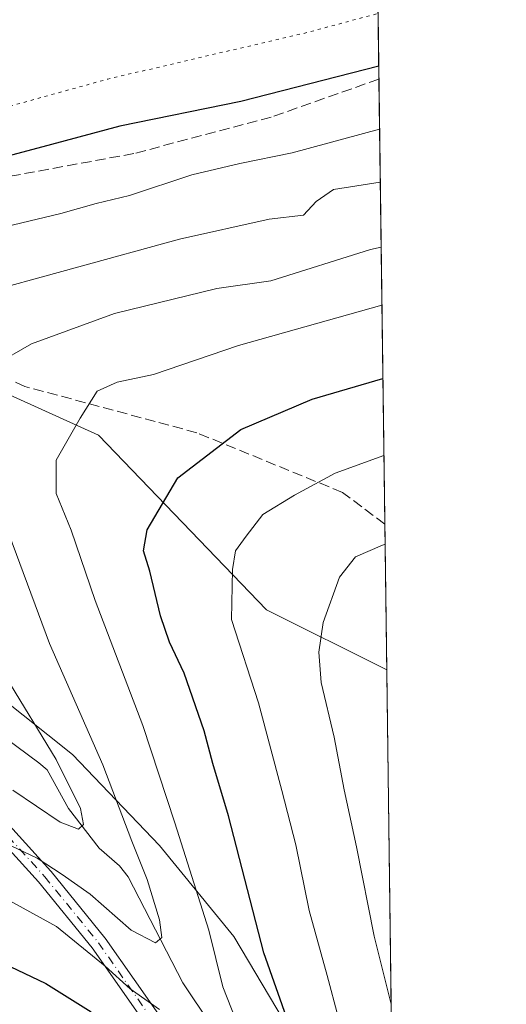
# Model space of a CAD drawing. Units: metres. Extents: x 586514 to 589957, y 4765985 to 4768351.
# Drawn here: x 589859 to 589937, y 4767436 to 4767593 of the extents above; entities that cross this region are included whole.
import ezdxf

# ---------------------------------------------------------------- set-up
doc = ezdxf.new("R2010")
doc.units = ezdxf.units.M
doc.header["$MEASUREMENT"] = 0
for name, pattern in [('DGN Style 3', [2.307223458686699, 1.648016756204785, -0.6592067024819142]), ('DGN Style 4', [2.6384748266838614, 1.318413404963828, -0.6592067024819142, 0.001648016756204785, -0.6592067024819142]), ('DGN Style 5', [1.1536117293433497, 0.4944050268614355, -0.6592067024819142])]:
    doc.linetypes.add(name, pattern=pattern)
for name, color, linetype, lineweight in [('Arbolado forestal CxS', 92, 'Continuous', 0), ('Camino Cxs', 7, 'Continuous', 0), ('Camino eje', 30, 'DGN Style 4', 13), ('Comarca CxS', 21, 'Continuous', 0), ('Comunidad Autónoma CxS', 142, 'Continuous', 0), ('Corriente natural lineal', 142, 'Continuous', 13), ('Curva de nivel maestra', 30, 'Continuous', 30), ('Curva de nivel normal', 30, 'Continuous', 0), ('Curva de nivel normal depresión', 30, 'DGN Style 5', 0), ('Municipio CxS', 4, 'Continuous', 0), ('Provincia CxS', 1, 'Continuous', 0), ('Senda', 7, 'DGN Style 3', 0)]:
    doc.layers.add(name, color=color, linetype=linetype, lineweight=lineweight)

# ---------------------------------------------------------------- blocks, each defined once
blk = doc.blocks.new('*U16')
at = {"layer": 'Arbolado forestal CxS', "color": 92, "linetype": 'Continuous', "lineweight": 0}
blk.add_polyline3d([(589860.1832999997, 4767652.6953, 596.867499999993), (589909.7969000004, 4767641.9937, 584.1101999999955), (589915.9999000002, 4767646.4047, 586.1003999999957), (589918.0718, 4767489.242900001, 638.4753999999957), (589898.8344000002, 4767498.829700001, 632.3813999999984), (589871.9804999996, 4767526.732899999, 620.5544999999984), (589825.9287, 4767547.562100001, 601.6261999999988), (589772.7527000001, 4767572.040100001, 579.1426000000065), (589769.1337000001, 4767585.1939, 576.7465999999986), (589770.7037000004, 4767601.676700001, 581.3638000000064), (589777.7676999997, 4767655.050899999, 603.4201999999932), (589796.5151000004, 4767655.6865, 602.6977999999945), (589824.0777000003, 4767656.620300001, 599.6765000000014), (589840.0235000001, 4767654.8869, 598.0749000000069), (589853.4726999998, 4767653.424699999, 597.0005999999995)], close=True, dxfattribs=at)
blk = doc.blocks.new('*U19')
at = {"layer": 'Camino Cxs', "color": 7, "linetype": 'Continuous', "lineweight": 0}
for points in [[(589880.1797000002, 4767431.6095, 646.0622000000003), (589870.9457, 4767444.8005, 643.6309000000037), (589862.3989000004, 4767455.319700001, 642.3935000000056), (589849.3916999997, 4767469.627699999, 636.2353000000003)], [(589851.1180999996, 4767471.5941, 632.6098000000056), (589864.3470999999, 4767457.0419, 640.2676999999967), (589864.3875000002, 4767456.995100001, 640.2918000000063), (589872.9930999996, 4767446.403899999, 640.9107999999978), (589873.0491000004, 4767446.329700001, 640.957899999994), (589882.3004999999, 4767433.113299999, 644.244399999996)]]:
    blk.add_polyline3d(points, dxfattribs=at)

msp = doc.modelspace()

# ---------------------------------------------------------------- linework, layer by layer
at = {"layer": 'Arbolado forestal CxS', "color": 92, "linetype": 'Continuous', "lineweight": 0, "extrusion": (-0.004618146801332758, 0.3503289990298483, 0.9366153240038655), "elevation": 1668060.366935105, "flags": 128}
msp.add_lwpolyline([(-652707.9016601132, -4457564.431893989), (-652707.9016601132, -4457510.866617768)], dxfattribs=at)
at = {"layer": 'Arbolado forestal CxS', "color": 92, "linetype": 'Continuous', "lineweight": 0, "extrusion": (-0.005567446478993646, 0.4223031042447071, 0.9064375828952523), "elevation": 2010624.82282285, "flags": 128}
msp.add_lwpolyline([(-652713.6983992027, -4313839.214483466), (-652713.6983992027, -4313760.730997309)], dxfattribs=at)
at = {"layer": 'Arbolado forestal CxS', "color": 92, "linetype": 'Continuous', "lineweight": 0, "extrusion": (-0.002991466683335425, 0.2268874931693352, 0.9739163806869754), "elevation": 1080540.78430661, "flags": 128}
msp.add_lwpolyline([(-652719.74199584, -4635036.951997552), (-652719.7419958401, -4635013.049716431)], dxfattribs=at)
at = {"layer": 'Arbolado forestal CxS', "color": 92, "linetype": 'Continuous', "lineweight": 0, "extrusion": (0.001219149457627804, -0.09247698333259531, 0.995714076042065), "elevation": -439528.0861041699, "flags": 128}
msp.add_lwpolyline([(652712.4733027561, 4738959.686250061), (652712.4733027561, 4738867.050706743)], dxfattribs=at)
at = {"layer": 'Arbolado forestal CxS', "color": 92, "linetype": 'Continuous', "lineweight": 0}
for points in [[(589910.4603000004, 4768066.601299999, 778.9162000000069), (589915.9999000002, 4767646.4047, 586.1003999999957), (589909.7969000004, 4767641.9937, 584.1101999999955), (589860.1832999997, 4767652.6953, 596.867499999993), (589853.4726999998, 4767653.424699999, 597.0005999999995), (589840.0235000001, 4767654.8869, 598.0749000000069), (589824.0777000003, 4767656.620300001, 599.6765000000014), (589796.5151000004, 4767655.6865, 602.6977999999945), (589777.7676999997, 4767655.050899999, 603.4201999999932), (589770.7037000004, 4767601.676700001, 581.3638000000064), (589769.1337000001, 4767585.1939, 576.7465999999986), (589772.7527000001, 4767572.040100001, 579.1426000000065), (589825.9287, 4767547.562100001, 601.6261999999988), (589871.9804999996, 4767526.732899999, 620.5544999999984), (589898.8344000002, 4767498.829700001, 632.3813999999984), (589918.0718, 4767489.242900001, 638.4753999999957), (589919.2878000002, 4767397.012399999, 629.9079999999958)], [(589915.9999000002, 4767646.4047, 586.1003999999957), (589909.7969000004, 4767641.9937, 584.1101999999955), (589860.1832999997, 4767652.6953, 596.867499999993), (589853.4726999998, 4767653.424699999, 597.0005999999995), (589840.0235000001, 4767654.8869, 598.0749000000069), (589824.0777000003, 4767656.620300001, 599.6765000000014), (589796.5151000004, 4767655.6865, 602.6977999999945), (589777.7676999997, 4767655.050899999, 603.4201999999932), (589770.7037000004, 4767601.676700001, 581.3638000000064), (589769.1337000001, 4767585.1939, 576.7465999999986), (589772.7527000001, 4767572.040100001, 579.1426000000065), (589825.9287, 4767547.562100001, 601.6261999999988), (589871.9804999996, 4767526.732899999, 620.5544999999984), (589898.8344000002, 4767498.829700001, 632.3813999999984), (589918.0718, 4767489.242900001, 638.4753999999957)], [(589915.9999000002, 4767646.4047, 586.1003999999957), (589909.7969000004, 4767641.9937, 584.1101999999955), (589860.1832999997, 4767652.6953, 596.867499999993), (589853.4726999998, 4767653.424699999, 597.0005999999995), (589840.0235000001, 4767654.8869, 598.0749000000069), (589824.0777000003, 4767656.620300001, 599.6765000000014), (589796.5151000004, 4767655.6865, 602.6977999999945), (589777.7676999997, 4767655.050899999, 603.4201999999932), (589770.7037000004, 4767601.676700001, 581.3638000000064), (589769.1337000001, 4767585.1939, 576.7465999999986), (589772.7527000001, 4767572.040100001, 579.1426000000065), (589825.9287, 4767547.562100001, 601.6261999999988), (589871.9804999996, 4767526.732899999, 620.5544999999984), (589898.8344000002, 4767498.829700001, 632.3813999999984), (589918.0718, 4767489.242900001, 638.4753999999957)], [(589919.2878000002, 4767397.012399999, 629.9079999999958), (589915.4628999997, 4767404.9353, 627.1399999999994), (589906.2024999997, 4767425.4406, 625.8488999999972), (589893.6347000003, 4767446.6073, 622.0319000000018), (589881.7285000002, 4767461.159399999, 617.6974999999948), (589867.8378, 4767475.7115, 612.3620999999986), (589851.9628, 4767488.279300001, 606.6272999999928), (589833.4419, 4767500.185500001, 602.9459999999963), (589814.2596000005, 4767510.1074, 603.7553000000044), (589794.4157999996, 4767513.4147, 594.3258999999962), (589781.1865999997, 4767513.4147, 592.709600000002), (589768.6189000001, 4767507.4616, 591.5960999999952), (589763.9885999998, 4767484.310500001, 596.5198999999993), (589765.3115999997, 4767461.820900001, 604.8871999999974), (589769.2802999998, 4767438.6698, 611.5975999999937), (589771.2647000002, 4767423.4562, 617.6490999999951), (589771.2647000002, 4767409.5656, 621.5800000000017), (589773.9105000002, 4767344.081, 639.499299999996), (589773.2490999997, 4767328.206, 642.6453000000038), (589770.6031999998, 4767315.638300001, 646.8742000000057), (589758.7794000005, 4767305.5165, 655.2596000000049)], [(589919.2878000002, 4767397.012399999, 629.9079999999958), (589915.4628999997, 4767404.9353, 627.1399999999994), (589906.2024999997, 4767425.4406, 625.8488999999972), (589893.6347000003, 4767446.6073, 622.0319000000018), (589881.7285000002, 4767461.159399999, 617.6974999999948), (589867.8378, 4767475.7115, 612.3620999999986), (589851.9628, 4767488.279300001, 606.6272999999928), (589833.4419, 4767500.185500001, 602.9459999999963), (589814.2596000005, 4767510.1074, 603.7553000000044), (589794.4157999996, 4767513.4147, 594.3258999999962), (589781.1865999997, 4767513.4147, 592.709600000002), (589768.6189000001, 4767507.4616, 591.5960999999952), (589763.9885999998, 4767484.310500001, 596.5198999999993), (589765.3115999997, 4767461.820900001, 604.8871999999974), (589769.2802999998, 4767438.6698, 611.5975999999937), (589771.2647000002, 4767423.4562, 617.6490999999951), (589771.2647000002, 4767409.5656, 621.5800000000017), (589773.9105000002, 4767344.081, 639.499299999996), (589773.2490999997, 4767328.206, 642.6453000000038), (589770.6031999998, 4767315.638300001, 646.8742000000057), (589758.7794000005, 4767305.5165, 655.2596000000049)], [(589906.2024999997, 4767425.4406, 625.8488999999972), (589893.6347000003, 4767446.6073, 622.0319000000018), (589881.7285000002, 4767461.159399999, 617.6974999999948), (589867.8378, 4767475.7115, 612.3620999999986), (589851.9628, 4767488.279300001, 606.6272999999928), (589833.4419, 4767500.185500001, 602.9459999999963), (589814.2596000005, 4767510.1074, 603.7553000000044), (589794.4157999996, 4767513.4147, 594.3258999999962), (589781.1865999997, 4767513.4147, 592.709600000002), (589768.6189000001, 4767507.4616, 591.5960999999952), (589763.9885999998, 4767484.310500001, 596.5198999999993), (589765.3115999997, 4767461.820900001, 604.8871999999974), (589769.2802999998, 4767438.6698, 611.5975999999937), (589771.2647000002, 4767423.4562, 617.6490999999951)], [(589771.2647000002, 4767423.4562, 617.6490999999951), (589769.2802999998, 4767438.6698, 611.5975999999937), (589765.3115999997, 4767461.820900001, 604.8871999999974), (589763.9885999998, 4767484.310500001, 596.5198999999993), (589768.6189000001, 4767507.4616, 591.5960999999952), (589781.1865999997, 4767513.4147, 592.709600000002), (589794.4157999996, 4767513.4147, 594.3258999999962), (589814.2596000005, 4767510.1074, 603.7553000000044), (589833.4419, 4767500.185500001, 602.9459999999963), (589851.9628, 4767488.279300001, 606.6272999999928), (589867.8378, 4767475.7115, 612.3620999999986), (589881.7285000002, 4767461.159399999, 617.6974999999948), (589893.6347000003, 4767446.6073, 622.0319000000018), (589906.2024999997, 4767425.4406, 625.8488999999972)]]:
    msp.add_polyline3d(points, dxfattribs=at)
at = {"layer": 'Camino Cxs', "color": 7, "linetype": 'Continuous', "lineweight": 0}
for points in [[(589816.2997000003, 4767503.7678, 623.4150999999983), (589816.4419, 4767503.701500001, 623.3845000000001), (589816.6275000004, 4767503.571699999, 623.3730999999971), (589816.7877000002, 4767503.4113, 623.3963999999978), (589816.8243000006, 4767503.365499999, 623.4081000000006), (589836.4222999997, 4767477.742500001, 633.9918000000034), (589850.6482999995, 4767471.922700001, 632.7084000000032), (589850.8207, 4767471.8369, 632.6227000000072), (589850.9782999996, 4767471.726500001, 632.5893999999971), (589851.1180999996, 4767471.5941, 632.6098000000056), (589864.3470999999, 4767457.0419, 640.2676999999967), (589864.3875000002, 4767456.995100001, 640.2918000000063), (589872.9930999996, 4767446.403899999, 640.9107999999978), (589873.0491000004, 4767446.329700001, 640.957899999994), (589882.3004999999, 4767433.113299999, 644.244399999996), (589891.5516999997, 4767420.558300001, 647.6217999999935), (589891.6309000002, 4767420.437100001, 647.6331999999966), (589891.6497, 4767420.4035, 647.6367000000029), (589896.2238999996, 4767411.908299999, 652.3787000000011), (589906.6694999998, 4767398.851700001, 656.1413999999932), (589913.8690999999, 4767392.306299999, 658.8546999999963), (589913.9868999999, 4767392.1841, 658.9274000000005), (589919.4364, 4767385.744100001, 660.3326999999991)], [(589919.4913999997, 4767381.570900001, 661.0043000000006), (589919.2302999999, 4767381.9625, 661.2477999999974), (589912.0571, 4767390.4397, 660.3267000000051), (589904.8443, 4767396.997099999, 658.062300000005), (589904.7229000004, 4767397.123500001, 658.0399000000034), (589904.7034999998, 4767397.1469, 658.0342999999993), (589894.1201, 4767410.3761, 653.8396999999968), (589894.0093, 4767410.5383, 653.8323999999993), (589893.9905000003, 4767410.571900001, 653.828800000003), (589889.4039000003, 4767419.0899, 648.5173000000068), (589880.1980999997, 4767431.583900001, 646.026199999993), (589880.1797000002, 4767431.6095, 646.0622000000003), (589870.9457, 4767444.8005, 643.6309000000037), (589862.3989000004, 4767455.319700001, 642.3935000000056), (589849.3916999997, 4767469.627699999, 636.2353000000003), (589835.1117000004, 4767475.469500001, 634.7884999999952), (589834.9571000002, 4767475.545100001, 634.8383000000031), (589834.8139000004, 4767475.6403, 634.8790000000008), (589834.6845000006, 4767475.753500001, 634.9097000000038), (589834.5713000001, 4767475.882900001, 634.9297999999981), (589815.2062999997, 4767501.201500001, 625.6457999999984)]]:
    msp.add_polyline3d(points, dxfattribs=at)
at = {"layer": 'Camino eje', "color": 30, "linetype": 'DGN Style 4', "lineweight": 13}
msp.add_polyline3d([(589815.1651, 4767503.395099999, 624.1428000000016), (589835.6037999997, 4767476.672700001, 634.3919000000024), (589850.1560000004, 4767470.719500001, 634.5570000000008), (589863.3850999996, 4767456.167400001, 641.267200000002), (589871.9841, 4767445.584100001, 642.4630999999936), (589881.2446, 4767432.354900001, 645.3732000000019), (589890.5049999999, 4767419.7871, 648.0228000000062), (589895.1352000004, 4767411.188200001, 653.0917999999947), (589905.7186000004, 4767397.959000001, 657.0586000000039), (589912.9946, 4767391.3444, 659.6062999999995), (589919.4633, 4767383.6996, 660.641499999998)], dxfattribs=at)
at = {"layer": 'Comarca CxS', "color": 21, "linetype": 'Continuous', "lineweight": 0, "flags": 128}
msp.add_lwpolyline([(589937.2100006889, 4766037.559982301), (586543.260000662, 4765993.819982301), (586538.473007949, 4766370.772033095), (586514.9901015903, 4768219.935013005), (586513.8800006629, 4768307.349982277), (587030.2697809996, 4768314.004179863), (589906.7100006876, 4768351.069982277), (589924.176378896, 4767026.19651845)], close=True, dxfattribs=at)
at = {"layer": 'Comunidad Autónoma CxS', "color": 142, "linetype": 'Continuous', "lineweight": 0, "flags": 128}
msp.add_lwpolyline([(589937.2100006889, 4766037.559982301), (586543.260000662, 4765993.819982301), (586538.473007949, 4766370.772033095), (586514.9901015903, 4768219.935013005), (586513.8800006629, 4768307.349982277), (587030.2697809996, 4768314.004179863), (589906.7100006876, 4768351.069982277), (589924.176378896, 4767026.19651845)], close=True, dxfattribs=at)
at = {"layer": 'Corriente natural lineal', "color": 142, "linetype": 'Continuous', "lineweight": 13, "extrusion": (-0.03664195237746843, -0.01098232387097289, 0.9992681101127767), "elevation": -73392.08177516474, "flags": 128}
msp.add_lwpolyline([(-4397544.966655314, 1932466.089004415), (-4397544.966655313, 1932338.062963251)], dxfattribs=at)
at = {"layer": 'Corriente natural lineal', "color": 142, "linetype": 'Continuous', "lineweight": 13, "extrusion": (-0.6128143584415251, -0.7021482087973947, 0.3625554508906359), "elevation": -3708729.24524689, "flags": 128}
msp.add_lwpolyline([(-2690458.768726114, 1443436.46166436), (-2690478.33397362, 1443432.116531055), (-2690514.51799919, 1443432.370940515)], dxfattribs=at)
at = {"layer": 'Corriente natural lineal', "color": 142, "linetype": 'Continuous', "lineweight": 13}
msp.add_polyline3d([(589919.3706, 4767390.727499999, 631.525999999998), (589918.1518000001, 4767392.536, 630.5348999999987), (589916.2302999999, 4767400.692, 628.1111999999994), (589912.3364000004, 4767408.7114, 625.1162999999942), (589910.1597999996, 4767411.4123, 624.5988000000071), (589905.7869999995, 4767414.589199999, 623.4560999999958), (589901.7555999998, 4767418.347899999, 622.0301999999938), (589889.9926000005, 4767432.4528, 619.0100999999995), (589885.4897999996, 4767439.200999999, 617.6040999999968), (589876.7394000003, 4767456.140500001, 613.6006999999954), (589875.3298000004, 4767457.9123, 613.2149000000063), (589872.1069, 4767460.712900001, 611.8769999999931), (589867.1902000001, 4767467.082599999, 609.5127999999969), (589863.7663000004, 4767473.250200001, 608.6342000000004), (589862.4490999999, 4767474.3566, 608.2188000000025)], dxfattribs=at)
at = {"layer": 'Curva de nivel maestra', "color": 30, "linetype": 'Continuous', "lineweight": 30, "flags": 128}
for points, elevation in [([(589916.7994999997, 4767585.754000001), (589894.75, 4767580.0701), (589875.3799999999, 4767576.1601), (589862.2599999999, 4767572.600099999), (589841.2100000001, 4767567.0001)], 600), ([(589902.3899999997, 4767432.800100001), (589898.4199999999, 4767443.9901), (589892.7800000003, 4767465.870100001), (589890.2800000003, 4767474.2501), (589888.8899999997, 4767479.4901), (589885.6900000004, 4767488.700099999), (589883.3099999996, 4767493.6601), (589881.9100000003, 4767497.860099999), (589880.1699999999, 4767505.0101), (589879.1600000003, 4767508.2601), (589879.7800000003, 4767511.590100001), (589884.6799999997, 4767519.9301), (589894.7699999996, 4767527.630100001), (589906.1399999997, 4767532.4801), (589917.4583000002, 4767535.782299999)], 625), ([(589793.9699999997, 4767434.280099999), (589800.6399999997, 4767439.4001), (589804.4800000004, 4767440.8201), (589808.5999999996, 4767441.190099999), (589814.79, 4767443.640100001), (589818.5300000003, 4767446.9101), (589822.4100000003, 4767451.610099999), (589824.1900000004, 4767452.4001), (589828.54, 4767452.550100001), (589836.4199999999, 4767451.090100001), (589844.54, 4767448.6601), (589852.7199999997, 4767445.040100001), (589857.8300000001, 4767441.8301), (589863.5300000003, 4767439.100099999), (589870.7800000003, 4767434.540100001)], 625)]:
    msp.add_lwpolyline(points, dxfattribs=dict(at, elevation=elevation))
at = {"layer": 'Curva de nivel normal', "color": 30, "linetype": 'Continuous', "lineweight": 0, "flags": 128}
for points, elevation in [([(589853.2000000002, 4767559.15), (589865.9299999997, 4767562.180000001), (589871.5999999996, 4767563.77), (589876.9199999999, 4767565.039999999), (589886.9199999999, 4767568.369999999), (589894.5999999996, 4767570.17), (589902.9500000002, 4767571.890000001), (589916.9325000001, 4767575.665899999)], 605), ([(589851.5199999996, 4767548.890000001), (589884.9199999999, 4767558.060000001), (589899.2599999999, 4767561.26), (589904.7599999999, 4767561.92), (589906.7699999996, 4767564.109999999), (589909.5700000003, 4767566), (589917.0443000002, 4767567.182399999)], 610), ([(589855.2699999996, 4767537.949999999), (589861.2599999999, 4767541.32), (589874.5499999998, 4767546.210000001), (589890.9000000004, 4767550.210000001), (589899.5199999996, 4767551.390000001), (589915.5099999999, 4767556.41), (589917.1814000001, 4767556.7852)], 615), ([(589893.9199999999, 4767433.289999999), (589891.8499999996, 4767438.57), (589889.6200000001, 4767447.640000001), (589884.1799999997, 4767464.75), (589879.0899999999, 4767480.359999999), (589871.4199999999, 4767500.300000001), (589867.5899999999, 4767511.560000001), (589865.1799999997, 4767517.4), (589865.2000000002, 4767522.76), (589869.0300000003, 4767529.480000001), (589871.7699999996, 4767533.789999999), (589874.9500000002, 4767535.220000001), (589880.7599999999, 4767536.460000001), (589894.3499999996, 4767541.08), (589917.3032000001, 4767547.545100001)], 620.0000000000001), ([(589917.6205000002, 4767523.479), (589909.8099999996, 4767520.65), (589903.3300000001, 4767517.17), (589898.25, 4767514.07), (589895.6200000001, 4767510.59), (589893.8899999997, 4767508.26), (589893.3899999997, 4767505.26), (589893.2300000004, 4767497.27), (589897.5599999996, 4767483.939999999), (589901.2800000003, 4767469.939999999), (589903.5599999996, 4767461.27), (589905.6600000003, 4767450.77), (589908.5499999998, 4767440.359999999), (589912.0899999999, 4767427.15)], 629.9999999999999), ([(589854.0300000003, 4767462.949999999), (589862.1600000003, 4767459.109999999), (589866.1699999999, 4767456.49), (589870.6699999999, 4767453.359999999), (589877.2000000002, 4767447.619999999), (589881.0800000001, 4767445.609999999), (589882.1200000001, 4767446.430000001), (589881.75, 4767449.279999999), (589879.7400000002, 4767455.699999999), (589877.2999999998, 4767461.82), (589872.6699999999, 4767474.060000001), (589864.1200000001, 4767493.460000001), (589857.6500000004, 4767510.980000001)], 615), ([(589918.7763999999, 4767435.802400001), (589916.0599999996, 4767446.640000001), (589913.2300000004, 4767460.939999999), (589911.2599999999, 4767470.07), (589909.6500000004, 4767478.460000001), (589907.5800000001, 4767487.189999999), (589907.2300000004, 4767492.060000001), (589907.9000000004, 4767496.789999999), (589910.5199999996, 4767504.060000001), (589913.0800000001, 4767507.32), (589917.3899999997, 4767509.180000001), (589917.807, 4767509.329299999)], 635), ([(589858.2999999998, 4767470.02), (589865.8600000005, 4767464.859999999), (589868.79, 4767463.779999999), (589869.5599999996, 4767464.49), (589869.0800000001, 4767467.060000001), (589865.2199999997, 4767474.890000001), (589857.1399999997, 4767488.140000001)], 610), ([(589783.25, 4767434.189999999), (589787.0999999996, 4767440.26), (589793.7300000004, 4767443.880000001), (589801.3300000001, 4767445.980000001), (589807.6799999997, 4767446.630000001), (589813.2999999998, 4767448.27), (589817.4800000004, 4767452.050000001), (589824.1900000004, 4767460.869999999), (589825.5199999996, 4767462.369999999), (589828.1500000004, 4767462.67), (589839.4000000004, 4767459.630000001), (589856.7400000002, 4767452.91), (589865.2599999999, 4767448.210000001), (589873.0199999996, 4767441.869999999), (589877.04, 4767438.24), (589881.7300000004, 4767434.960000001)], 620.0000000000001)]:
    msp.add_lwpolyline(points, dxfattribs=dict(at, elevation=elevation))
at = {"layer": 'Curva de nivel normal depresión', "color": 30, "linetype": 'DGN Style 5', "lineweight": 0, "elevation": 595, "flags": 128}
msp.add_lwpolyline([(589915.8257999998, 4767659.612400001), (589911.9400000004, 4767658.369999999), (589892.5099999999, 4767654.869999999), (589887.6500000004, 4767654.25), (589882.5899999999, 4767652.74), (589874.6799999997, 4767650.720000001), (589869.4500000002, 4767649.16), (589859.4100000003, 4767648.789999999), (589855.9299999997, 4767648.9), (589853.1699999999, 4767646.960000001), (589849.6900000004, 4767640.33), (589847.3600000005, 4767631.33), (589846.3399999999, 4767625.529999999), (589844.2599999999, 4767619.130000001), (589841.4400000004, 4767609.140000001), (589838.1200000001, 4767600.970000001), (589835.6500000004, 4767595.58), (589834.0800000001, 4767588.92), (589831.7199999997, 4767584.16), (589828.2800000003, 4767580.16), (589827.5099999999, 4767577.4), (589828.6600000003, 4767574.07), (589830.7999999998, 4767572.99), (589842.2599999999, 4767575.029999999), (589873.4800000004, 4767583.67), (589905.1399999997, 4767591.050000001), (589916.6887999997, 4767594.1512)], dxfattribs=at)
at = {"layer": 'Municipio CxS', "color": 4, "linetype": 'Continuous', "lineweight": 0, "flags": 128}
msp.add_lwpolyline([(587030.2697809996, 4768314.004179863), (589906.7100006876, 4768351.069982277), (589924.176378896, 4767026.19651845)], dxfattribs=at)
at = {"layer": 'Provincia CxS', "color": 1, "linetype": 'Continuous', "lineweight": 0, "flags": 128}
msp.add_lwpolyline([(589937.2100006889, 4766037.559982301), (586543.260000662, 4765993.819982301), (586538.473007949, 4766370.772033095), (586514.9901015903, 4768219.935013005), (586513.8800006629, 4768307.349982277), (587030.2697809996, 4768314.004179863), (589906.7100006876, 4768351.069982277), (589924.176378896, 4767026.19651845)], close=True, dxfattribs=at)
at = {"layer": 'Senda', "color": 7, "linetype": 'DGN Style 3', "lineweight": 0}
for points in [[(589916.8272000002, 4767583.653899999, 613.522100000002), (589899.6013000002, 4767577.5855, 614.9305000000022), (589877.6407000005, 4767571.764699999, 612.0987000000023), (589851.7115000002, 4767567.0021, 607.8212000000058), (589834.5135000005, 4767563.297900001, 607.8617999999988), (589824.7955999998, 4767561.4737, 599.9551000000065)], [(589917.7649999997, 4767512.5196, 649.585699999996), (589910.9845000004, 4767517.605000001, 646.7988999999943), (589887.7011000002, 4767527.130000001, 639.4092999999993), (589860.1843999998, 4767534.5384, 627.3798999999999), (589846.426, 4767540.8884, 620.4257999999973), (589837.9593000002, 4767540.8884, 620.549199999994), (589822.5060000002, 4767536.884500001, 606.229600000006)]]:
    msp.add_polyline3d(points, dxfattribs=at)

# ---------------------------------------------------------------- block references
at = {"layer": 'Arbolado forestal CxS', "color": 92, "linetype": 'Continuous', "lineweight": 0}
msp.add_blockref('*U16', (0, 0), dxfattribs=at)
at = {"layer": 'Camino Cxs', "color": 7, "linetype": 'Continuous', "lineweight": 0}
msp.add_blockref('*U19', (0, 0), dxfattribs=at)

doc.saveas('drawing.dxf')
